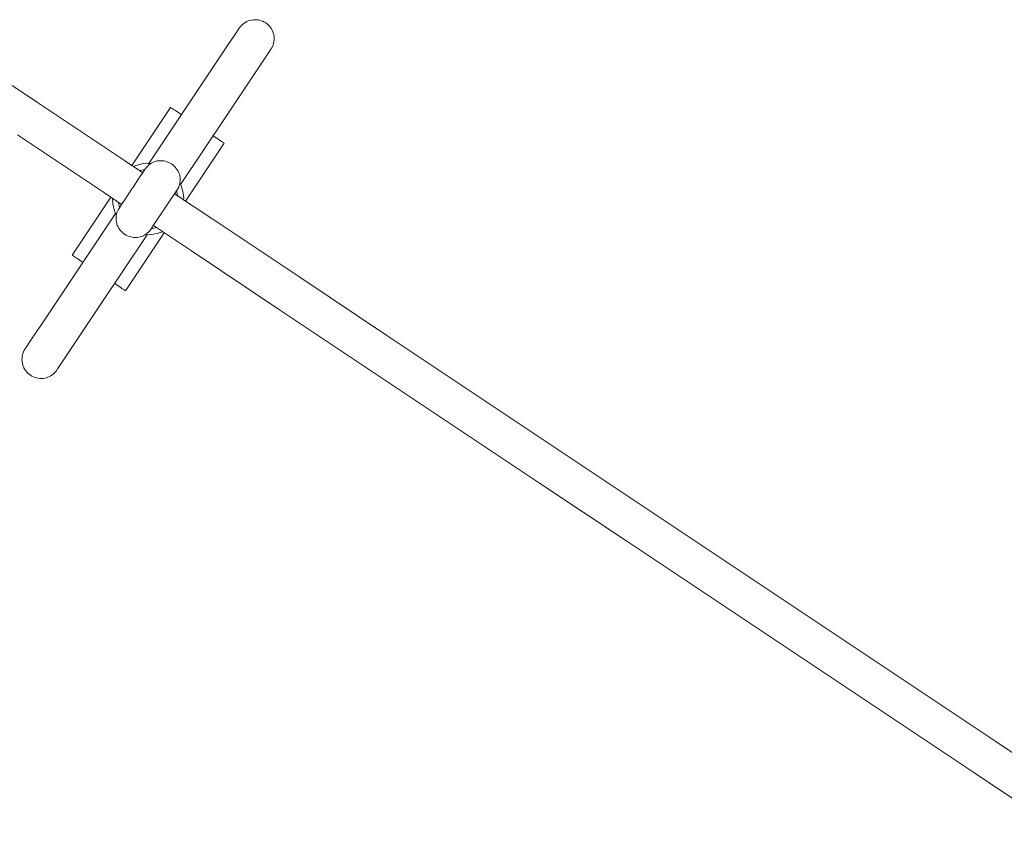
# Model space of a CAD drawing. Units: millimetres. Extents: x 383293 to 404709, y -1260146 to -1243471.
# Drawn here: x 388131 to 388544, y -1256606 to -1256266 of the extents above; entities that cross this region are included whole.
import ezdxf

# ---------------------------------------------------------------- set-up
doc = ezdxf.new("R2010")
doc.units = ezdxf.units.MM
doc.header["$LTSCALE"] = 200
doc.layers.add('Ech.1_200', color=7, linetype='Continuous')

msp = doc.modelspace()

# ---------------------------------------------------------------- linework, layer by layer
at = {"layer": 'Ech.1_200', "color": 225, "linetype": 'Continuous', "lineweight": 18, "ltscale": 0.25}
for p, q in [((388224.91, -1256267.18), (388225.49, -1256266.79)), ((388224.91, -1256267.18), (388225.49, -1256266.79)), ((388225.49, -1256266.79), (388226.11, -1256266.46)), ((388225.49, -1256266.79), (388226.11, -1256266.46)), ((388226.11, -1256266.46), (388226.74, -1256266.17)), ((388226.11, -1256266.46), (388226.74, -1256266.17)), ((388226.74, -1256266.17), (388227.4, -1256265.95)), ((388226.74, -1256266.17), (388227.4, -1256265.95)), ((388227.4, -1256265.95), (388228.08, -1256265.78)), ((388227.4, -1256265.95), (388228.08, -1256265.78)), ((388228.08, -1256265.78), (388228.77, -1256265.68)), ((388228.08, -1256265.78), (388228.77, -1256265.68)), ((388228.77, -1256265.68), (388229.47, -1256265.63)), ((388228.77, -1256265.68), (388229.47, -1256265.63)), ((388229.47, -1256265.63), (388230.17, -1256265.65)), ((388229.47, -1256265.63), (388230.17, -1256265.65)), ((388230.17, -1256265.65), (388230.86, -1256265.72)), ((388230.17, -1256265.65), (388230.86, -1256265.72)), ((388230.86, -1256265.72), (388231.54, -1256265.86)), ((388230.86, -1256265.72), (388231.54, -1256265.86)), ((388231.54, -1256265.86), (388232.21, -1256266.05)), ((388231.54, -1256265.86), (388232.21, -1256266.05)), ((388232.21, -1256266.05), (388232.86, -1256266.31)), ((388232.21, -1256266.05), (388232.86, -1256266.31)), ((388232.86, -1256266.31), (388233.49, -1256266.61)), ((388232.86, -1256266.31), (388233.49, -1256266.61)), ((388233.49, -1256266.61), (388234.09, -1256266.98)), ((388233.49, -1256266.61), (388234.09, -1256266.98)), ((388222.7, -1256269.63), (388221.41, -1256271.56)), ((388222.7, -1256269.63), (388221.41, -1256271.56)), ((388223, -1256269.19), (388222.7, -1256269.63)), ((388223, -1256269.19), (388222.7, -1256269.63)), ((388223, -1256269.19), (388223.41, -1256268.62)), ((388223, -1256269.19), (388223.41, -1256268.62)), ((388223.41, -1256268.62), (388223.87, -1256268.1)), ((388223.41, -1256268.62), (388223.87, -1256268.1)), ((388223.87, -1256268.1), (388224.37, -1256267.62)), ((388223.87, -1256268.1), (388224.37, -1256267.62)), ((388224.37, -1256267.62), (388224.91, -1256267.18)), ((388224.37, -1256267.62), (388224.91, -1256267.18)), ((388234.09, -1256266.98), (388234.65, -1256267.39)), ((388234.09, -1256266.98), (388234.65, -1256267.39)), ((388234.65, -1256267.39), (388235.18, -1256267.85)), ((388234.65, -1256267.39), (388235.18, -1256267.85)), ((388235.18, -1256267.85), (388235.66, -1256268.35)), ((388235.18, -1256267.85), (388235.66, -1256268.35)), ((388235.66, -1256268.35), (388236.1, -1256268.9)), ((388235.66, -1256268.35), (388236.1, -1256268.9)), ((388236.1, -1256268.9), (388236.48, -1256269.48)), ((388236.1, -1256268.9), (388236.48, -1256269.48)), ((388236.48, -1256269.48), (388236.82, -1256270.09)), ((388236.48, -1256269.48), (388236.82, -1256270.09)), ((388236.82, -1256270.09), (388237.1, -1256270.73)), ((388236.82, -1256270.09), (388237.1, -1256270.73)), ((388237.1, -1256270.73), (388237.33, -1256271.39)), ((388237.1, -1256270.73), (388237.33, -1256271.39)), ((388221.41, -1256271.56), (388218.12, -1256276.5)), ((388221.41, -1256271.56), (388218.12, -1256276.5)), ((388237.33, -1256271.39), (388237.49, -1256272.06)), ((388237.33, -1256271.39), (388237.49, -1256272.06)), ((388237.56, -1256274.84), (388237.42, -1256275.52)), ((388237.56, -1256274.84), (388237.42, -1256275.52)), ((388237.49, -1256272.06), (388237.6, -1256272.75)), ((388237.49, -1256272.06), (388237.6, -1256272.75)), ((388237.63, -1256274.15), (388237.56, -1256274.84)), ((388237.63, -1256274.15), (388237.56, -1256274.84)), ((388237.6, -1256272.75), (388237.65, -1256273.45)), ((388237.6, -1256272.75), (388237.65, -1256273.45)), ((388237.65, -1256273.45), (388237.63, -1256274.15)), ((388237.65, -1256273.45), (388237.63, -1256274.15)), ((388102.2, -1256276.3), (388138.74, -1256300.68)), ((388218.12, -1256276.5), (388204.36, -1256297.12)), ((388218.12, -1256276.5), (388204.36, -1256297.12)), ((388236.3, -1256278.07), (388234.72, -1256280.44)), ((388236.3, -1256278.07), (388234.72, -1256280.44)), ((388236.67, -1256277.47), (388236.3, -1256278.07)), ((388236.67, -1256277.47), (388236.3, -1256278.07)), ((388236.97, -1256276.84), (388236.67, -1256277.47)), ((388236.97, -1256276.84), (388236.67, -1256277.47)), ((388237.23, -1256276.19), (388236.97, -1256276.84)), ((388237.23, -1256276.19), (388236.97, -1256276.84)), ((388237.42, -1256275.52), (388237.23, -1256276.19)), ((388237.42, -1256275.52), (388237.23, -1256276.19)), ((388234.72, -1256280.44), (388229.99, -1256287.52)), ((388234.72, -1256280.44), (388229.99, -1256287.52)), ((388229.99, -1256287.52), (388217.67, -1256306)), ((388229.99, -1256287.52), (388217.67, -1256306)), ((388204.36, -1256297.12), (388185.07, -1256326.02)), ((388204.36, -1256297.12), (388185.07, -1256326.02)), ((388138.74, -1256300.68), (388175.29, -1256325.07)), ((388194.16, -1256302.49), (388177.92, -1256326.83)), ((388194.16, -1256302.49), (388177.92, -1256326.83)), ((388194.21, -1256302.51), (388194.16, -1256302.49)), ((388194.21, -1256302.51), (388194.16, -1256302.49)), ((388194.33, -1256302.6), (388194.21, -1256302.51)), ((388194.33, -1256302.6), (388194.21, -1256302.51)), ((388194.55, -1256302.74), (388194.33, -1256302.6)), ((388194.55, -1256302.74), (388194.33, -1256302.6)), ((388194.84, -1256302.94), (388194.55, -1256302.74)), ((388194.84, -1256302.94), (388194.55, -1256302.74)), ((388195.22, -1256303.19), (388194.84, -1256302.94)), ((388195.22, -1256303.19), (388194.84, -1256302.94)), ((388195.67, -1256303.49), (388195.22, -1256303.19)), ((388195.67, -1256303.49), (388195.22, -1256303.19)), ((388196.2, -1256303.84), (388195.67, -1256303.49)), ((388196.2, -1256303.84), (388195.67, -1256303.49)), ((388196.79, -1256304.24), (388196.2, -1256303.84)), ((388196.79, -1256304.24), (388196.2, -1256303.84)), ((388197.45, -1256304.68), (388196.79, -1256304.24)), ((388197.45, -1256304.68), (388196.79, -1256304.24)), ((388198.18, -1256305.16), (388197.45, -1256304.68)), ((388198.18, -1256305.16), (388197.45, -1256304.68)), ((388198.74, -1256305.54), (388198.18, -1256305.16)), ((388198.74, -1256305.54), (388198.18, -1256305.16)), ((388217.67, -1256306), (388198.39, -1256334.89)), ((388217.67, -1256306), (388198.39, -1256334.89)), ((388217.87, -1256305.66), (388217.67, -1256306)), ((388217.87, -1256305.66), (388217.67, -1256306)), ((388166.4, -1256338.38), (388129.86, -1256313.99)), ((388212.61, -1256314.8), (388212.05, -1256314.42)), ((388212.61, -1256314.8), (388212.05, -1256314.42)), ((388213.33, -1256315.28), (388212.61, -1256314.8)), ((388213.33, -1256315.28), (388212.61, -1256314.8)), ((388214, -1256315.72), (388213.33, -1256315.28)), ((388214, -1256315.72), (388213.33, -1256315.28)), ((388214.59, -1256316.12), (388214, -1256315.72)), ((388214.59, -1256316.12), (388214, -1256315.72)), ((388215.12, -1256316.47), (388214.59, -1256316.12)), ((388215.12, -1256316.47), (388214.59, -1256316.12)), ((388215.57, -1256316.77), (388215.12, -1256316.47)), ((388215.57, -1256316.77), (388215.12, -1256316.47)), ((388216.62, -1256317.47), (388200.38, -1256341.81)), ((388216.62, -1256317.47), (388200.38, -1256341.81)), ((388215.95, -1256317.02), (388215.57, -1256316.77)), ((388215.95, -1256317.02), (388215.57, -1256316.77)), ((388216.24, -1256317.22), (388215.95, -1256317.02)), ((388216.24, -1256317.22), (388215.95, -1256317.02)), ((388216.45, -1256317.36), (388216.24, -1256317.22)), ((388216.45, -1256317.36), (388216.24, -1256317.22)), ((388216.58, -1256317.44), (388216.45, -1256317.36)), ((388216.58, -1256317.44), (388216.45, -1256317.36)), ((388216.62, -1256317.47), (388216.58, -1256317.44)), ((388216.62, -1256317.47), (388216.58, -1256317.44)), ((388175.29, -1256325.07), (388182.5, -1256329.88)), ((388178.65, -1256327.31), (388179.63, -1256326.87)), ((388178.65, -1256327.31), (388179.63, -1256326.87)), ((388179.63, -1256326.87), (388182.09, -1256326.21)), ((388179.63, -1256326.87), (388182.09, -1256326.21)), ((388182.84, -1256328.62), (388181.21, -1256329.02)), ((388182.84, -1256328.62), (388181.21, -1256329.02)), ((388182.09, -1256326.21), (388182.13, -1256326.21)), ((388182.09, -1256326.21), (388182.13, -1256326.21)), ((388182.13, -1256326.21), (388184.62, -1256325.98)), ((388182.13, -1256326.21), (388184.62, -1256325.98)), ((388183.62, -1256328.19), (388182.52, -1256329.85)), ((388183.62, -1256328.19), (388182.52, -1256329.85)), ((388183.36, -1256328.59), (388182.84, -1256328.62)), ((388183.36, -1256328.59), (388182.84, -1256328.62)), ((388183.62, -1256328.19), (388183.85, -1256327.88)), ((388183.62, -1256328.19), (388183.85, -1256327.88)), ((388183.85, -1256327.88), (388184.41, -1256327.22)), ((388183.85, -1256327.88), (388184.41, -1256327.22)), ((388184.41, -1256327.22), (388184.9, -1256326.75)), ((388184.41, -1256327.22), (388184.9, -1256326.75)), ((388184.62, -1256325.98), (388185.8, -1256326.07)), ((388184.62, -1256325.98), (388185.8, -1256326.07)), ((388184.9, -1256326.75), (388185.48, -1256326.28)), ((388184.9, -1256326.75), (388185.48, -1256326.28)), ((388185.48, -1256326.28), (388186.05, -1256325.91)), ((388185.48, -1256326.28), (388186.05, -1256325.91)), ((388186.05, -1256325.91), (388186.65, -1256325.59)), ((388186.05, -1256325.91), (388186.65, -1256325.59)), ((388186.65, -1256325.59), (388187.27, -1256325.33)), ((388186.65, -1256325.59), (388187.27, -1256325.33)), ((388187.27, -1256325.33), (388187.92, -1256325.12)), ((388187.27, -1256325.33), (388187.92, -1256325.12)), ((388187.92, -1256325.12), (388188.59, -1256324.97)), ((388187.92, -1256325.12), (388188.59, -1256324.97)), ((388188.59, -1256324.97), (388189.27, -1256324.87)), ((388188.59, -1256324.97), (388189.27, -1256324.87)), ((388189.27, -1256324.87), (388189.96, -1256324.84)), ((388189.27, -1256324.87), (388189.96, -1256324.84)), ((388189.96, -1256324.84), (388190.65, -1256324.87)), ((388189.96, -1256324.84), (388190.65, -1256324.87)), ((388190.65, -1256324.87), (388191.34, -1256324.95)), ((388190.65, -1256324.87), (388191.34, -1256324.95)), ((388191.34, -1256324.95), (388192.02, -1256325.09)), ((388191.34, -1256324.95), (388192.02, -1256325.09)), ((388192.02, -1256325.09), (388192.69, -1256325.29)), ((388192.02, -1256325.09), (388192.69, -1256325.29)), ((388192.69, -1256325.29), (388193.33, -1256325.55)), ((388192.69, -1256325.29), (388193.33, -1256325.55)), ((388193.33, -1256325.55), (388193.96, -1256325.86)), ((388193.33, -1256325.55), (388193.96, -1256325.86)), ((388193.96, -1256325.86), (388194.55, -1256326.22)), ((388193.96, -1256325.86), (388194.55, -1256326.22)), ((388194.55, -1256326.22), (388195.12, -1256326.64)), ((388194.55, -1256326.22), (388195.12, -1256326.64)), ((388195.12, -1256326.64), (388195.64, -1256327.09)), ((388195.12, -1256326.64), (388195.64, -1256327.09)), ((388195.64, -1256327.09), (388196.13, -1256327.59)), ((388195.64, -1256327.09), (388196.13, -1256327.59)), ((388196.13, -1256327.59), (388196.57, -1256328.13)), ((388196.13, -1256327.59), (388196.57, -1256328.13)), ((388196.57, -1256328.13), (388196.96, -1256328.7)), ((388196.57, -1256328.13), (388196.96, -1256328.7)), ((388196.96, -1256328.7), (388197.31, -1256329.31)), ((388196.96, -1256328.7), (388197.31, -1256329.31)), ((388180.74, -1256332.52), (388178.45, -1256335.94)), ((388180.74, -1256332.52), (388178.45, -1256335.94)), ((388180.73, -1256332.53), (388180.74, -1256332.52)), ((388180.73, -1256332.53), (388180.74, -1256332.52)), ((388182.52, -1256329.85), (388180.74, -1256332.52)), ((388182.52, -1256329.85), (388180.74, -1256332.52)), ((388197.31, -1256329.31), (388197.63, -1256329.94)), ((388197.31, -1256329.31), (388197.63, -1256329.94)), ((388197.63, -1256329.94), (388197.85, -1256330.56)), ((388197.85, -1256330.56), (388197.63, -1256329.94)), ((388197.63, -1256329.94), (388197.85, -1256330.56)), ((388197.85, -1256330.56), (388197.63, -1256329.94)), ((388197.85, -1256330.56), (388198.02, -1256331.23)), ((388198.02, -1256331.24), (388197.85, -1256330.56)), ((388197.85, -1256330.56), (388198.02, -1256331.23)), ((388198.02, -1256331.24), (388197.85, -1256330.56)), ((388198.12, -1256331.92), (388198.02, -1256331.24)), ((388198.12, -1256331.92), (388198.02, -1256331.24)), ((388198.12, -1256331.92), (388198.18, -1256332.6)), ((388198.12, -1256331.92), (388198.18, -1256332.6)), ((388198.18, -1256332.6), (388198.17, -1256333.28)), ((388198.18, -1256332.6), (388198.17, -1256333.28)), ((388175.39, -1256340.53), (388177.67, -1256337.12)), ((388175.39, -1256340.53), (388177.67, -1256337.12)), ((388177.67, -1256337.12), (388178.06, -1256336.53)), ((388177.67, -1256337.12), (388178.06, -1256336.53)), ((388178.45, -1256335.94), (388178.06, -1256336.53)), ((388178.45, -1256335.94), (388178.06, -1256336.53)), ((388196.92, -1256337.09), (388195.83, -1256338.73)), ((388196.92, -1256337.09), (388195.83, -1256338.73)), ((388197.13, -1256336.74), (388196.92, -1256337.09)), ((388197.13, -1256336.74), (388196.92, -1256337.09)), ((388197.56, -1256335.91), (388197.13, -1256336.74)), ((388197.56, -1256335.91), (388197.13, -1256336.74)), ((388197.8, -1256335.28), (388197.56, -1256335.91)), ((388197.8, -1256335.28), (388197.56, -1256335.91)), ((388197.99, -1256334.63), (388197.8, -1256335.28)), ((388197.99, -1256334.63), (388197.8, -1256335.28)), ((388198.11, -1256333.96), (388197.99, -1256334.63)), ((388198.11, -1256333.96), (388197.99, -1256334.63)), ((388198.06, -1256334.25), (388198.59, -1256335.3)), ((388198.06, -1256334.25), (388198.59, -1256335.3)), ((388198.17, -1256333.28), (388198.11, -1256333.96)), ((388198.17, -1256333.28), (388198.11, -1256333.96)), ((388198.59, -1256335.3), (388199.35, -1256337.73)), ((388198.59, -1256335.3), (388199.35, -1256337.73)), ((388152.8, -1256364.48), (388169.04, -1256340.14)), ((388152.8, -1256364.48), (388169.04, -1256340.14)), ((388173.62, -1256343.19), (388166.4, -1256338.38)), ((388169.86, -1256342.97), (388169.73, -1256340.6)), ((388169.86, -1256342.97), (388169.73, -1256340.6)), ((388173.6, -1256343.22), (388175.38, -1256340.55)), ((388173.6, -1256343.22), (388175.38, -1256340.55)), ((388175.39, -1256340.53), (388175.38, -1256340.55)), ((388175.39, -1256340.53), (388175.38, -1256340.55)), ((388195.83, -1256338.73), (388194.04, -1256341.41)), ((388195.83, -1256338.73), (388194.04, -1256341.41)), ((388195.81, -1256338.76), (388211.83, -1256349.45)), ((388196.85, -1256337.96), (388196.67, -1256337.47)), ((388196.85, -1256337.96), (388196.67, -1256337.47)), ((388197.1, -1256339.62), (388196.85, -1256337.96)), ((388197.1, -1256339.62), (388196.85, -1256337.96)), ((388199.35, -1256337.73), (388199.69, -1256340.25)), ((388199.35, -1256337.73), (388199.69, -1256340.25)), ((388199.69, -1256340.25), (388199.65, -1256341.32)), ((388199.69, -1256340.25), (388199.65, -1256341.32)), ((388170.41, -1256345.45), (388169.86, -1256342.97)), ((388170.41, -1256345.45), (388169.86, -1256342.97)), ((388171.36, -1256347.77), (388170.41, -1256345.45)), ((388171.36, -1256347.77), (388170.41, -1256345.45)), ((388172.16, -1256345.43), (388171.86, -1256346.04)), ((388172.16, -1256345.43), (388171.86, -1256346.04)), ((388172.51, -1256344.86), (388172.16, -1256345.43)), ((388172.51, -1256344.86), (388172.16, -1256345.43)), ((388172.33, -1256342.33), (388172.58, -1256343.98)), ((388172.33, -1256342.33), (388172.58, -1256343.98)), ((388172.51, -1256344.86), (388173.6, -1256343.22)), ((388172.51, -1256344.86), (388173.6, -1256343.22)), ((388172.58, -1256343.98), (388172.75, -1256344.48)), ((388172.58, -1256343.98), (388172.75, -1256344.48)), ((388190.97, -1256346), (388191.36, -1256345.42)), ((388190.97, -1256346), (388191.36, -1256345.42)), ((388191.76, -1256344.83), (388191.36, -1256345.42)), ((388191.76, -1256344.83), (388191.36, -1256345.42)), ((388194.04, -1256341.41), (388191.76, -1256344.83)), ((388194.04, -1256341.41), (388191.76, -1256344.83)), ((388151.76, -1256375.95), (388171.06, -1256347.06)), ((388151.76, -1256375.95), (388171.06, -1256347.06)), ((388160.17, -1256363.37), (388171.06, -1256347.06)), ((388160.17, -1256363.37), (388171.06, -1256347.06)), ((388171.25, -1256348.66), (388171.32, -1256347.99)), ((388171.25, -1256348.66), (388171.32, -1256347.99)), ((388171.25, -1256349.35), (388171.25, -1256348.66)), ((388171.25, -1256349.35), (388171.25, -1256348.66)), ((388171.31, -1256350.03), (388171.25, -1256349.35)), ((388171.31, -1256350.03), (388171.25, -1256349.35)), ((388171.44, -1256347.32), (388171.32, -1256347.99)), ((388171.44, -1256347.32), (388171.32, -1256347.99)), ((388171.62, -1256346.67), (388171.44, -1256347.32)), ((388171.62, -1256346.67), (388171.44, -1256347.32)), ((388171.86, -1256346.04), (388171.62, -1256346.67)), ((388171.86, -1256346.04), (388171.62, -1256346.67)), ((388186.91, -1256352.1), (388188.69, -1256349.43)), ((388186.91, -1256352.1), (388188.69, -1256349.43)), ((388188.69, -1256349.43), (388190.97, -1256346)), ((388188.69, -1256349.43), (388190.97, -1256346)), ((388211.83, -1256349.45), (388248.37, -1256373.83)), ((388171.31, -1256350.03), (388171.41, -1256350.7)), ((388171.31, -1256350.03), (388171.41, -1256350.7)), ((388171.41, -1256350.7), (388171.58, -1256351.39)), ((388171.41, -1256350.7), (388171.58, -1256351.39)), ((388171.58, -1256351.39), (388171.41, -1256350.72)), ((388171.58, -1256351.39), (388171.41, -1256350.72)), ((388171.8, -1256352.01), (388171.58, -1256351.39)), ((388171.58, -1256351.39), (388171.8, -1256352.01)), ((388171.8, -1256352.01), (388171.58, -1256351.39)), ((388171.58, -1256351.39), (388171.8, -1256352.01)), ((388172.12, -1256352.64), (388171.8, -1256352.01)), ((388172.12, -1256352.64), (388171.8, -1256352.01)), ((388172.46, -1256353.25), (388172.12, -1256352.64)), ((388172.46, -1256353.25), (388172.12, -1256352.64)), ((388172.85, -1256353.82), (388172.46, -1256353.25)), ((388172.85, -1256353.82), (388172.46, -1256353.25)), ((388185.59, -1256354.04), (388185.81, -1256353.74)), ((388185.59, -1256354.04), (388185.81, -1256353.74)), ((388185.81, -1256353.74), (388186.91, -1256352.1)), ((388185.81, -1256353.74), (388186.91, -1256352.1)), ((388186.06, -1256353.36), (388186.59, -1256353.33)), ((388186.06, -1256353.36), (388186.59, -1256353.33)), ((388186.59, -1256353.33), (388188.22, -1256352.93)), ((388186.59, -1256353.33), (388188.22, -1256352.93)), ((388202.95, -1256362.76), (388186.93, -1256352.07)), ((388165.07, -1256384.83), (388184.36, -1256355.92)), ((388165.07, -1256384.83), (388184.36, -1256355.92)), ((388173.3, -1256354.36), (388172.85, -1256353.82)), ((388173.3, -1256354.36), (388172.85, -1256353.82)), ((388173.78, -1256354.86), (388173.3, -1256354.36)), ((388173.78, -1256354.86), (388173.3, -1256354.36)), ((388174.31, -1256355.31), (388173.78, -1256354.86)), ((388174.31, -1256355.31), (388173.78, -1256354.86)), ((388174.87, -1256355.72), (388174.31, -1256355.31)), ((388174.87, -1256355.72), (388174.31, -1256355.31)), ((388175.47, -1256356.09), (388174.87, -1256355.72)), ((388175.47, -1256356.09), (388174.87, -1256355.72)), ((388175.26, -1256379.46), (388191.5, -1256355.12)), ((388175.26, -1256379.46), (388191.5, -1256355.12)), ((388176.09, -1256356.4), (388175.47, -1256356.09)), ((388176.09, -1256356.4), (388175.47, -1256356.09)), ((388176.74, -1256356.65), (388176.09, -1256356.4)), ((388176.74, -1256356.65), (388176.09, -1256356.4)), ((388177.41, -1256356.85), (388176.74, -1256356.65)), ((388177.41, -1256356.85), (388176.74, -1256356.65)), ((388178.09, -1256357), (388177.41, -1256356.85)), ((388178.09, -1256357), (388177.41, -1256356.85)), ((388178.77, -1256357.08), (388178.09, -1256357)), ((388178.77, -1256357.08), (388178.09, -1256357)), ((388179.46, -1256357.11), (388178.77, -1256357.08)), ((388179.46, -1256357.11), (388178.77, -1256357.08)), ((388180.15, -1256357.07), (388179.46, -1256357.11)), ((388180.15, -1256357.07), (388179.46, -1256357.11)), ((388180.83, -1256356.98), (388180.15, -1256357.07)), ((388180.83, -1256356.98), (388180.15, -1256357.07)), ((388181.5, -1256356.83), (388180.83, -1256356.98)), ((388181.5, -1256356.83), (388180.83, -1256356.98)), ((388182.15, -1256356.62), (388181.5, -1256356.83)), ((388182.15, -1256356.62), (388181.5, -1256356.83)), ((388182.78, -1256356.36), (388182.15, -1256356.62)), ((388182.78, -1256356.36), (388182.15, -1256356.62)), ((388183.38, -1256356.04), (388182.78, -1256356.36)), ((388183.38, -1256356.04), (388182.78, -1256356.36)), ((388183.38, -1256356.04), (388183.95, -1256355.67)), ((388183.38, -1256356.04), (388183.95, -1256355.67)), ((388186.07, -1256355.9), (388183.56, -1256355.93)), ((388186.07, -1256355.9), (388183.56, -1256355.93)), ((388183.95, -1256355.67), (388184.53, -1256355.2)), ((388183.95, -1256355.67), (388184.53, -1256355.2)), ((388184.53, -1256355.2), (388184.97, -1256354.79)), ((388184.53, -1256355.2), (388184.97, -1256354.79)), ((388184.97, -1256354.79), (388185.59, -1256354.04)), ((388184.97, -1256354.79), (388185.59, -1256354.04)), ((388188.58, -1256355.46), (388186.07, -1256355.9)), ((388188.58, -1256355.46), (388186.07, -1256355.9)), ((388190.81, -1256354.66), (388188.58, -1256355.46)), ((388190.81, -1256354.66), (388188.58, -1256355.46)), ((388152.84, -1256364.51), (388152.8, -1256364.48)), ((388152.84, -1256364.51), (388152.8, -1256364.48)), ((388152.97, -1256364.59), (388152.84, -1256364.51)), ((388152.97, -1256364.59), (388152.84, -1256364.51)), ((388153.18, -1256364.73), (388152.97, -1256364.59)), ((388153.18, -1256364.73), (388152.97, -1256364.59)), ((388153.48, -1256364.93), (388153.18, -1256364.73)), ((388153.48, -1256364.93), (388153.18, -1256364.73)), ((388153.85, -1256365.18), (388153.48, -1256364.93)), ((388153.85, -1256365.18), (388153.48, -1256364.93)), ((388154.31, -1256365.48), (388153.85, -1256365.18)), ((388154.31, -1256365.48), (388153.85, -1256365.18)), ((388154.83, -1256365.83), (388154.31, -1256365.48)), ((388154.83, -1256365.83), (388154.31, -1256365.48)), ((388155.43, -1256366.23), (388154.83, -1256365.83)), ((388155.43, -1256366.23), (388154.83, -1256365.83)), ((388239.49, -1256387.14), (388202.95, -1256362.76)), ((388156.09, -1256366.67), (388155.43, -1256366.23)), ((388156.09, -1256366.67), (388155.43, -1256366.23)), ((388156.81, -1256367.15), (388156.09, -1256366.67)), ((388156.81, -1256367.15), (388156.09, -1256366.67)), ((388157.38, -1256367.53), (388156.81, -1256367.15)), ((388157.38, -1256367.53), (388156.81, -1256367.15)), ((388248.37, -1256373.83), (388284.9, -1256398.21)), ((388139.41, -1256394.46), (388151.76, -1256375.95)), ((388139.41, -1256394.46), (388151.76, -1256375.95)), ((388171.25, -1256376.79), (388170.69, -1256376.41)), ((388171.25, -1256376.79), (388170.69, -1256376.41)), ((388171.97, -1256377.27), (388171.25, -1256376.79)), ((388171.97, -1256377.27), (388171.25, -1256376.79)), ((388172.63, -1256377.71), (388171.97, -1256377.27)), ((388172.63, -1256377.71), (388171.97, -1256377.27)), ((388173.23, -1256378.11), (388172.63, -1256377.71)), ((388173.23, -1256378.11), (388172.63, -1256377.71)), ((388173.76, -1256378.46), (388173.23, -1256378.11)), ((388173.76, -1256378.46), (388173.23, -1256378.11)), ((388174.21, -1256378.76), (388173.76, -1256378.46)), ((388174.21, -1256378.76), (388173.76, -1256378.46)), ((388174.58, -1256379.01), (388174.21, -1256378.76)), ((388174.58, -1256379.01), (388174.21, -1256378.76)), ((388174.88, -1256379.21), (388174.58, -1256379.01)), ((388174.88, -1256379.21), (388174.58, -1256379.01)), ((388175.09, -1256379.35), (388174.88, -1256379.21)), ((388175.09, -1256379.35), (388174.88, -1256379.21)), ((388175.22, -1256379.43), (388175.09, -1256379.35)), ((388175.22, -1256379.43), (388175.09, -1256379.35)), ((388175.26, -1256379.46), (388175.22, -1256379.43)), ((388175.26, -1256379.46), (388175.22, -1256379.43)), ((388152.41, -1256403.75), (388165.07, -1256384.83)), ((388152.41, -1256403.75), (388165.07, -1256384.83)), ((388276.02, -1256411.52), (388239.49, -1256387.14)), ((388137.78, -1256396.9), (388139.41, -1256394.46)), ((388137.78, -1256396.9), (388139.41, -1256394.46)), ((388134.71, -1256401.51), (388137.78, -1256396.9)), ((388134.71, -1256401.51), (388137.78, -1256396.9)), ((388284.9, -1256398.21), (388321.44, -1256422.58)), ((388133.42, -1256403.44), (388134.71, -1256401.51)), ((388133.42, -1256403.44), (388134.71, -1256401.51)), ((388131.87, -1256407.11), (388131.79, -1256407.8)), ((388131.87, -1256407.11), (388131.79, -1256407.8)), ((388132.01, -1256406.42), (388131.87, -1256407.11)), ((388132.01, -1256406.42), (388131.87, -1256407.11)), ((388132.2, -1256405.75), (388132.01, -1256406.42)), ((388132.2, -1256405.75), (388132.01, -1256406.42)), ((388132.45, -1256405.1), (388132.2, -1256405.75)), ((388132.45, -1256405.1), (388132.2, -1256405.75)), ((388132.76, -1256404.48), (388132.45, -1256405.1)), ((388132.76, -1256404.48), (388132.45, -1256405.1)), ((388133.12, -1256403.88), (388132.76, -1256404.48)), ((388133.12, -1256403.88), (388132.76, -1256404.48)), ((388133.12, -1256403.88), (388133.42, -1256403.44)), ((388133.12, -1256403.88), (388133.42, -1256403.44)), ((388148.02, -1256410.39), (388151.31, -1256405.45)), ((388148.02, -1256410.39), (388151.31, -1256405.45)), ((388151.31, -1256405.45), (388152.41, -1256403.75)), ((388151.31, -1256405.45), (388152.41, -1256403.75)), ((388131.79, -1256407.8), (388131.78, -1256408.5)), ((388131.79, -1256407.8), (388131.78, -1256408.5)), ((388131.78, -1256408.5), (388131.83, -1256409.2)), ((388131.78, -1256408.5), (388131.83, -1256409.2)), ((388131.83, -1256409.2), (388131.93, -1256409.88)), ((388131.83, -1256409.2), (388131.93, -1256409.88)), ((388131.93, -1256409.88), (388132.1, -1256410.56)), ((388131.93, -1256409.88), (388132.1, -1256410.56)), ((388132.1, -1256410.56), (388132.32, -1256411.22)), ((388132.1, -1256410.56), (388132.32, -1256411.22)), ((388132.32, -1256411.22), (388132.61, -1256411.86)), ((388132.32, -1256411.22), (388132.61, -1256411.86)), ((388146.73, -1256412.32), (388148.02, -1256410.39)), ((388146.73, -1256412.32), (388148.02, -1256410.39)), ((388312.56, -1256435.89), (388276.02, -1256411.52)), ((388132.61, -1256411.86), (388132.94, -1256412.47)), ((388132.61, -1256411.86), (388132.94, -1256412.47)), ((388132.94, -1256412.47), (388133.33, -1256413.05)), ((388132.94, -1256412.47), (388133.33, -1256413.05)), ((388133.33, -1256413.05), (388133.77, -1256413.6)), ((388133.33, -1256413.05), (388133.77, -1256413.6)), ((388133.77, -1256413.6), (388134.25, -1256414.1)), ((388133.77, -1256413.6), (388134.25, -1256414.1)), ((388134.25, -1256414.1), (388134.78, -1256414.56)), ((388134.25, -1256414.1), (388134.78, -1256414.56)), ((388134.78, -1256414.56), (388135.34, -1256414.97)), ((388134.78, -1256414.56), (388135.34, -1256414.97)), ((388135.34, -1256414.97), (388135.94, -1256415.33)), ((388135.34, -1256414.97), (388135.94, -1256415.33)), ((388135.94, -1256415.33), (388136.56, -1256415.64)), ((388135.94, -1256415.33), (388136.56, -1256415.64)), ((388136.56, -1256415.64), (388137.21, -1256415.89)), ((388136.56, -1256415.64), (388137.21, -1256415.89)), ((388142.68, -1256415.77), (388143.32, -1256415.49)), ((388142.68, -1256415.77), (388143.32, -1256415.49)), ((388143.32, -1256415.49), (388143.93, -1256415.16)), ((388143.32, -1256415.49), (388143.93, -1256415.16)), ((388143.93, -1256415.16), (388144.51, -1256414.77)), ((388143.93, -1256415.16), (388144.51, -1256414.77)), ((388144.51, -1256414.77), (388145.06, -1256414.33)), ((388144.51, -1256414.77), (388145.06, -1256414.33)), ((388145.06, -1256414.33), (388145.56, -1256413.85)), ((388145.06, -1256414.33), (388145.56, -1256413.85)), ((388145.56, -1256413.85), (388146.02, -1256413.33)), ((388145.56, -1256413.85), (388146.02, -1256413.33)), ((388146.02, -1256413.33), (388146.43, -1256412.76)), ((388146.02, -1256413.33), (388146.43, -1256412.76)), ((388146.43, -1256412.76), (388146.73, -1256412.32)), ((388146.43, -1256412.76), (388146.73, -1256412.32)), ((388137.21, -1256415.89), (388137.88, -1256416.09)), ((388137.21, -1256415.89), (388137.88, -1256416.09)), ((388137.88, -1256416.09), (388138.57, -1256416.23)), ((388137.88, -1256416.09), (388138.57, -1256416.23)), ((388138.57, -1256416.23), (388139.26, -1256416.3)), ((388138.57, -1256416.23), (388139.26, -1256416.3)), ((388139.26, -1256416.3), (388139.96, -1256416.32)), ((388139.26, -1256416.3), (388139.96, -1256416.32)), ((388139.96, -1256416.32), (388140.65, -1256416.27)), ((388139.96, -1256416.32), (388140.65, -1256416.27)), ((388140.65, -1256416.27), (388141.34, -1256416.16)), ((388140.65, -1256416.27), (388141.34, -1256416.16)), ((388141.34, -1256416.16), (388142.02, -1256416)), ((388141.34, -1256416.16), (388142.02, -1256416)), ((388142.02, -1256416), (388142.68, -1256415.77)), ((388142.02, -1256416), (388142.68, -1256415.77)), ((388321.44, -1256422.58), (388357.97, -1256446.96)), ((388349.09, -1256460.27), (388312.56, -1256435.89)), ((388357.97, -1256446.96), (388394.5, -1256471.33)), ((388385.62, -1256484.64), (388349.09, -1256460.27)), ((388394.5, -1256471.33), (388431.02, -1256495.7)), ((388422.14, -1256509.01), (388385.62, -1256484.64)), ((388431.02, -1256495.7), (388467.55, -1256520.07)), ((388458.67, -1256533.38), (388422.14, -1256509.01)), ((388467.55, -1256520.07), (388504.07, -1256544.44)), ((388495.18, -1256557.75), (388458.67, -1256533.38)), ((388504.07, -1256544.44), (388540.58, -1256568.8)), ((388531.7, -1256582.11), (388495.18, -1256557.75)), ((388540.58, -1256568.8), (388577.09, -1256593.17)), ((388568.21, -1256606.48), (388531.7, -1256582.11))]:
    msp.add_line(p, q, dxfattribs=at)

doc.saveas('drawing.dxf')
